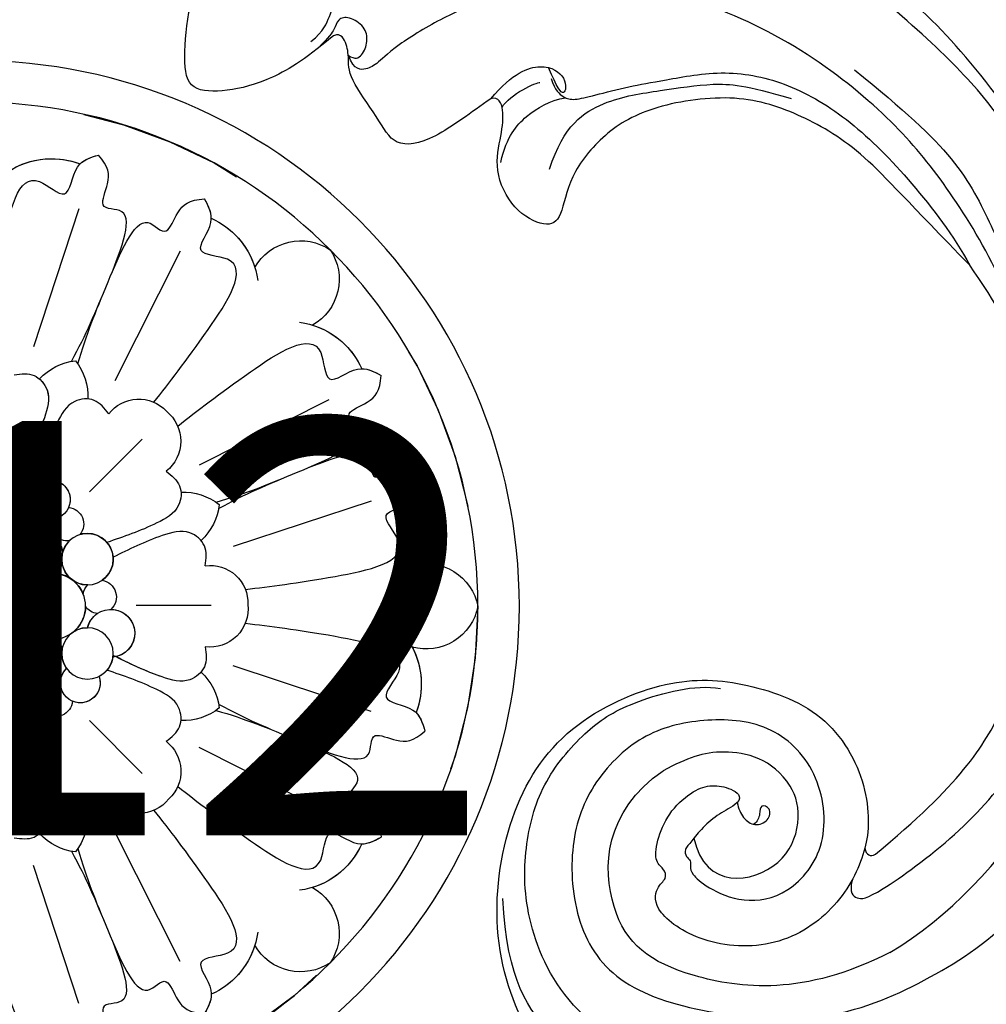
# Model space of a CAD drawing. Units: millimetres. Extents: x 817 to 2077, y 654 to 1545.
# Drawn here: x 1949 to 1963, y 1187 to 1201 of the extents above; entities that cross this region are included whole.
import ezdxf
from ezdxf.xclip import XClip

# ---------------------------------------------------------------- set-up
doc = ezdxf.new("R2010")
doc.units = ezdxf.units.MM
doc.header["$XCLIPFRAME"] = 2
doc.linetypes.add('ACAD_ISO03W100', pattern=[30, 12, -18])
for name, color, linetype in [('H-05.木作(粗線)', 3, 'Continuous'), ('H-06.木作(細線)', 8, 'Continuous'), ('H-08.木作(細線)', 8, 'Continuous'), ('文字', 2, 'Continuous')]:
    doc.layers.add(name, color=color, linetype=linetype)
doc.styles.add('1', font='SimSun.ttf')

# ---------------------------------------------------------------- blocks, each defined once
blk = doc.blocks.new('SE-21011-d')
at = {"layer": 'H-08.木作(細線)'}
for p, q in [((-7.61, 28.765), (-4.321, 18.776)), ((-14.959, 25.721), (-10.221, 16.332)), ((-25.721, 14.959), (-16.332, 10.221)), ((-12.205, 12.108), (-8.374, 8.277)), ((-28.765, 7.61), (-18.776, 4.321)), ((-17.192, 0.068), (-11.774, 0.068)), ((-28.765, -7.61), (-18.776, -4.321)), ((-12.205, -12.108), (-8.374, -8.277)), ((-25.721, -14.959), (-16.332, -10.221)), ((-14.959, -25.721), (-10.221, -16.332)), ((-7.61, -28.765), (-4.321, -18.776))]:
    blk.add_line(p, q, dxfattribs=at)
for centre, radius in [((0, 0), 39.5), ((0, 0), 36.5), ((-3.412, 8.238), 1.862), ((-8.238, 3.412), 1.862), ((-5.715, 0), 2.382), ((-8.238, -3.412), 1.862), ((-3.412, -8.238), 1.862)]:
    blk.add_circle(centre, radius, dxfattribs=at)
for centre, radius, start, end in [((-5.641, 26.653), 5.752, 52.5728, 110.96002), ((-5.641, 26.653), 5.752, 52.5728, 110.96002), ((-5.641, 26.653), 5.752, 62.18767, 110.96002), ((-14.858, 22.835), 5.752, 114.03998, 172.4272), ((-14.858, 22.835), 5.752, 114.03998, 172.4272), ((-14.858, 22.835), 5.752, 114.03998, 162.81233), ((-23.674, 22.635), 3.826, 29.77264, 123.93167), ((-23.674, 22.635), 3.826, 29.77264, 123.93167), ((-23.674, 22.635), 3.826, 29.77264, 123.93167), ((-22.635, 23.674), 3.826, 146.06833, 240.22736), ((-22.635, 23.674), 3.826, 146.06833, 240.22736), ((-22.635, 23.674), 3.826, 146.06833, 240.22736), ((-22.835, 14.858), 5.752, 97.5728, 155.96002), ((-22.835, 14.858), 5.752, 97.5728, 155.96002), ((-22.835, 14.858), 5.752, 107.18767, 155.96002), ((-4.08, 15.163), 4.194, 141.49813, 182.1351), ((-4.08, 15.163), 4.194, 141.49813, 182.1351), ((-7.837, 13.607), 4.194, 42.8649, 83.50187), ((-7.837, 13.607), 4.194, 42.8649, 83.50187), ((-11.944, 12.272), 2.73, 37.374, 137.20676), ((-11.944, 12.272), 2.73, 37.374, 137.20676), ((-12.214, 11.958), 2.776, 128.63283, 231.84721), ((-12.214, 11.958), 2.776, 128.63283, 231.84721), ((-1.951, 9.929), 1.731, 283.35604, 174.94334), ((-1.951, 9.929), 1.731, 0.25632, 174.94334), ((-3.412, 8.238), 1.862, 98.09792, 153.36688), ((-5.551, 7.717), 1.437, 70.70084, 316.70436), ((-5.551, 7.717), 1.437, 70.70084, 202.79956), ((-15.163, 4.08), 4.194, 87.8649, 128.50187), ((-15.163, 4.08), 4.194, 87.8649, 128.50187), ((-26.653, 5.641), 5.752, 159.03998, 217.4272), ((-26.653, 5.641), 5.752, 159.03998, 217.4272), ((-26.653, 5.641), 5.752, 159.03998, 207.81233), ((-13.607, 7.837), 4.194, 186.49813, 227.1351), ((-13.607, 7.837), 4.194, 186.49813, 227.1351), ((-6.754, 5.956), 1.21, 95.80337, 219.21887), ((-6.754, 5.956), 1.21, 95.80337, 219.21887), ((-5.551, 7.717), 1.437, 268.53383, 316.70436), ((-3.412, 8.238), 1.862, 234.03831, 286.48793), ((-6.754, 5.956), 1.21, 260.24873, 15.53002), ((-6.754, 5.956), 1.21, 260.24873, 15.53002), ((-8.238, 3.412), 1.862, 72.89609, 235.2231), ((-4.486, 3.608), 1.986, 283.50783, 170.91064), ((-4.486, 3.608), 1.986, 283.50783, 170.91064), ((-8.238, 3.412), 1.862, 15.88849, 46.57152), ((-32.745, -0.734), 3.826, 74.77264, 168.93167), ((-32.745, -0.734), 3.826, 74.77264, 168.93167), ((-32.745, -0.734), 3.826, 74.77264, 168.93167), ((-17.124, 0.232), 2.73, 82.374, 182.20676), ((-17.124, 0.232), 2.73, 82.374, 182.20676), ((-8.238, 3.412), 1.862, 269.368, 350.08902), ((-4.486, 3.608), 1.986, 195.06687, 218.8935), ((-4.486, 3.608), 1.986, 195.06687, 218.8935), ((-5.715, 0), 2.382, 97.66027, 157.41315), ((-9.111, 0.678), 1.22, 98.91523, 227.41186), ((-9.111, 0.678), 1.22, 98.91523, 227.41186), ((-9.111, 0.678), 1.22, 11.19516, 45.67587), ((-9.111, 0.678), 1.22, 11.19516, 45.67587), ((-5.715, 0), 2.382, 303.55725, 44.74107), ((-17.092, -0.181), 2.776, 173.63283, 276.84721), ((-17.092, -0.181), 2.776, 173.63283, 276.84721), ((-32.745, 0.734), 3.826, 191.06833, 285.22736), ((-32.745, 0.734), 3.826, 191.06833, 285.22736), ((-32.745, 0.734), 3.826, 191.06833, 285.22736), ((-9.929, -1.951), 1.731, 13.35604, 264.94334), ((-9.929, -1.951), 1.731, 90.25632, 264.94334), ((-9.111, 0.678), 1.22, 278.0309, 326.21799), ((-9.111, 0.678), 1.22, 278.0309, 326.21799), ((-9.929, -1.951), 1.731, 13.35604, 55.18644), ((-5.715, 0), 2.382, 180, 227.70388), ((-8.238, -3.412), 1.862, 60.14834, 90.20146), ((-5.83, -1.509), 1.509, 189.64694, 191.01745), ((-5.83, -1.509), 1.509, 189.64694, 191.01745), ((-5.83, -1.509), 1.509, 245.61883, 341.61419), ((-5.83, -1.509), 1.509, 245.61883, 341.61419), ((-26.653, -5.641), 5.752, 142.5728, 200.96002), ((-26.653, -5.641), 5.752, 142.5728, 200.96002), ((-3.608, -4.486), 1.986, 13.50783, 260.91064), ((-3.608, -4.486), 1.986, 13.50783, 260.91064), ((-26.653, -5.641), 5.752, 152.18767, 200.96002), ((-8.238, -3.412), 1.862, 184.30437, 243.36688), ((-8.238, -3.412), 1.862, 324.03831, 16.48793), ((-13.607, -7.837), 4.194, 132.8649, 173.50187), ((-13.607, -7.837), 4.194, 132.8649, 173.50187), ((-7.717, -5.551), 1.437, 160.70084, 46.70436), ((-7.717, -5.551), 1.437, 358.53383, 46.70436), ((-7.717, -5.551), 1.437, 160.70084, 292.79956), ((-5.956, -6.754), 1.21, 350.24873, 105.53002), ((-5.956, -6.754), 1.21, 350.24873, 105.53002), ((-5.956, -6.754), 1.21, 185.80337, 309.21887), ((-5.956, -6.754), 1.21, 185.80337, 309.21887), ((-3.412, -8.238), 1.862, 105.88849, 136.57152), ((-15.163, -4.08), 4.194, 231.49813, 272.1351), ((-15.163, -4.08), 4.194, 231.49813, 272.1351), ((-3.412, -8.238), 1.862, 162.89609, 325.2231), ((-12.272, -11.944), 2.73, 127.374, 227.20676), ((-12.272, -11.944), 2.73, 127.374, 227.20676), ((-11.958, -12.214), 2.776, 218.63283, 321.84721), ((-11.958, -12.214), 2.776, 218.63283, 321.84721), ((-4.08, -15.163), 4.194, 177.8649, 218.50187), ((-4.08, -15.163), 4.194, 177.8649, 218.50187), ((-7.837, -13.607), 4.194, 276.49813, 317.1351), ((-7.837, -13.607), 4.194, 276.49813, 317.1351), ((-22.835, -14.858), 5.752, 204.03998, 262.4272), ((-22.835, -14.858), 5.752, 204.03998, 262.4272), ((-22.835, -14.858), 5.752, 204.03998, 252.81233), ((-22.635, -23.674), 3.826, 119.77264, 213.93167), ((-22.635, -23.674), 3.826, 119.77264, 213.93167), ((-22.635, -23.674), 3.826, 119.77264, 213.93167), ((-14.858, -22.835), 5.752, 187.5728, 245.96002), ((-14.858, -22.835), 5.752, 187.5728, 245.96002), ((-23.674, -22.635), 3.826, 236.06833, 330.22736), ((-23.674, -22.635), 3.826, 236.06833, 330.22736), ((-23.674, -22.635), 3.826, 236.06833, 330.22736), ((-14.858, -22.835), 5.752, 197.18767, 245.96002)]:
    blk.add_arc(centre, radius, start, end, dxfattribs=at)
for points, knots in [([(-7.078, 17.732), (-8.174, 19.734), (-9.282, 22.41), (-12.089, 29.186), (-8.87, 28.54), (-9.917, 30.818), (-9.791, 31.827), (-9.035, 32.669)], [0.480189, 0.480189, 0.480189, 0.480189, 6.669132, 11.876441, 14.326586, 16.198276, 18.462255, 18.462255, 18.462255, 18.462255]), ([(-7.078, 17.732), (-8.174, 19.734), (-9.282, 22.41), (-12.089, 29.186), (-8.87, 28.54), (-9.917, 30.818), (-9.791, 31.827), (-9.035, 32.669)], [0.480189, 0.480189, 0.480189, 0.480189, 6.669132, 11.876441, 14.326586, 16.198276, 18.462255, 18.462255, 18.462255, 18.462255]), ([(-9.732, 23.496), (-9.732, 23.496), (-10.537, 25.439), (-12.089, 29.186), (-8.87, 28.54), (-9.917, 30.818), (-9.791, 31.827), (-9.035, 32.669)], [6.669116, 6.669116, 6.669116, 6.669116, 6.669132, 11.876441, 14.326586, 16.198276, 18.462255, 18.462255, 18.462255, 18.462255]), ([(-1.225, 19.665), (-1.44, 21.482), (-1.843, 24.815), (-3.387, 32.517), (-6.966, 28.915), (-7.137, 32.103), (-8.446, 32.493), (-9.035, 32.669)], [0.197624, 0.197624, 0.197624, 0.197624, 6.669132, 11.876441, 13.858737, 15.983185, 17.720544, 17.720544, 17.720544, 17.720544]), ([(-1.225, 19.665), (-1.44, 21.482), (-1.843, 24.815), (-3.387, 32.517), (-6.966, 28.915), (-7.137, 32.103), (-8.446, 32.493), (-9.035, 32.669)], [0.197624, 0.197624, 0.197624, 0.197624, 6.669132, 11.876441, 13.858737, 15.983185, 17.720544, 17.720544, 17.720544, 17.720544]), ([(-13.04, 14.772), (-14.172, 16.209), (-16.244, 18.851), (-20.598, 25.389), (-15.52, 25.372), (-17.653, 27.747), (-17.004, 28.948), (-16.712, 29.489)], [0.199393, 0.199393, 0.199393, 0.199393, 6.669132, 11.876441, 13.858737, 15.983185, 17.720544, 17.720544, 17.720544, 17.720544]), ([(-13.04, 14.772), (-14.172, 16.209), (-16.244, 18.851), (-20.598, 25.389), (-15.52, 25.372), (-17.653, 27.747), (-17.004, 28.948), (-16.712, 29.489)], [0.199393, 0.199393, 0.199393, 0.199393, 6.669132, 11.876441, 13.858737, 15.983185, 17.720544, 17.720544, 17.720544, 17.720544]), ([(-7.533, 17.543), (-8.174, 19.734), (-9.282, 22.41), (-12.089, 29.186), (-13.909, 26.453), (-14.779, 28.804), (-15.582, 29.429), (-16.712, 29.489)], [0.480189, 0.480189, 0.480189, 0.480189, 6.669132, 11.876441, 14.326586, 16.198276, 18.462255, 18.462255, 18.462255, 18.462255]), ([(-7.533, 17.543), (-8.174, 19.734), (-9.282, 22.41), (-12.089, 29.186), (-13.909, 26.453), (-14.779, 28.804), (-15.582, 29.429), (-16.712, 29.489)], [0.480189, 0.480189, 0.480189, 0.480189, 6.669132, 11.876441, 14.326586, 16.198276, 18.462255, 18.462255, 18.462255, 18.462255]), ([(-9.732, 23.496), (-9.732, 23.496), (-10.537, 25.439), (-12.089, 29.186), (-13.909, 26.453), (-14.779, 28.804), (-15.582, 29.429), (-16.712, 29.489)], [6.669116, 6.669116, 6.669116, 6.669116, 6.669132, 11.876441, 14.326586, 16.198276, 18.462255, 18.462255, 18.462255, 18.462255]), ([(-14.771, 13.039), (-16.208, 14.172), (-18.85, 16.243), (-25.389, 20.598), (-25.372, 15.52), (-27.747, 17.653), (-28.948, 17.004), (-29.489, 16.712)], [0.197624, 0.197624, 0.197624, 0.197624, 6.669132, 11.876441, 13.858737, 15.983185, 17.720544, 17.720544, 17.720544, 17.720544]), ([(-14.771, 13.039), (-16.208, 14.172), (-18.85, 16.243), (-25.389, 20.598), (-25.372, 15.52), (-27.747, 17.653), (-28.948, 17.004), (-29.489, 16.712)], [0.197624, 0.197624, 0.197624, 0.197624, 6.669132, 11.876441, 13.858737, 15.983185, 17.720544, 17.720544, 17.720544, 17.720544]), ([(-17.543, 7.533), (-19.734, 8.174), (-22.41, 9.282), (-29.186, 12.089), (-26.453, 13.909), (-28.804, 14.779), (-29.429, 15.582), (-29.489, 16.712)], [0.480189, 0.480189, 0.480189, 0.480189, 6.669132, 11.876441, 14.326586, 16.198276, 18.462255, 18.462255, 18.462255, 18.462255]), ([(-17.543, 7.533), (-19.734, 8.174), (-22.41, 9.282), (-29.186, 12.089), (-26.453, 13.909), (-28.804, 14.779), (-29.429, 15.582), (-29.489, 16.712)], [0.480189, 0.480189, 0.480189, 0.480189, 6.669132, 11.876441, 14.326586, 16.198276, 18.462255, 18.462255, 18.462255, 18.462255]), ([(-23.496, 9.732), (-25.439, 10.537), (-29.186, 12.089), (-26.453, 13.909), (-28.804, 14.779), (-29.429, 15.582), (-29.489, 16.712)], [6.669134, 6.669134, 6.669134, 6.669134, 11.876441, 14.326586, 16.198276, 18.462255, 18.462255, 18.462255, 18.462255]), ([(-2.937, 16.761), (-3.44, 16.825), (-4.432, 16.95), (-5.676, 15.505), (-4.99, 13.036), (-4.176, 11.357), (-3.645, 10.282)], [0, 0, 0, 0, 1.440556, 2.844423, 4.866292, 8.533952, 8.533952, 8.533952, 8.533952]), ([(-17.732, 7.078), (-19.734, 8.174), (-22.41, 9.282), (-29.186, 12.089), (-28.54, 8.87), (-30.818, 9.917), (-31.827, 9.791), (-32.669, 9.035)], [0.480189, 0.480189, 0.480189, 0.480189, 6.669132, 11.876441, 14.326586, 16.198276, 18.462255, 18.462255, 18.462255, 18.462255]), ([(-17.732, 7.078), (-19.734, 8.174), (-22.41, 9.282), (-29.186, 12.089), (-28.54, 8.87), (-30.818, 9.917), (-31.827, 9.791), (-32.669, 9.035)], [0.480189, 0.480189, 0.480189, 0.480189, 6.669132, 11.876441, 14.326586, 16.198276, 18.462255, 18.462255, 18.462255, 18.462255]), ([(-23.496, 9.732), (-23.496, 9.732), (-25.439, 10.537), (-29.186, 12.089), (-28.54, 8.87), (-30.818, 9.917), (-31.827, 9.791), (-32.669, 9.035)], [6.669131, 6.669131, 6.669131, 6.669131, 6.669132, 11.876441, 14.326586, 16.198276, 18.462255, 18.462255, 18.462255, 18.462255]), ([(-19.666, 1.225), (-21.483, 1.44), (-24.816, 1.844), (-32.517, 3.387), (-28.915, 6.966), (-32.103, 7.137), (-32.493, 8.446), (-32.669, 9.035)], [0.199393, 0.199393, 0.199393, 0.199393, 6.669132, 11.876441, 13.858737, 15.983185, 17.720544, 17.720544, 17.720544, 17.720544]), ([(-19.666, 1.225), (-21.483, 1.44), (-24.816, 1.844), (-32.517, 3.387), (-28.915, 6.966), (-32.103, 7.137), (-32.493, 8.446), (-32.669, 9.035)], [0.199393, 0.199393, 0.199393, 0.199393, 6.669132, 11.876441, 13.858737, 15.983185, 17.720544, 17.720544, 17.720544, 17.720544]), ([(-19.665, -1.225), (-21.482, -1.44), (-24.815, -1.843), (-32.517, -3.387), (-28.915, -6.966), (-32.103, -7.137), (-32.493, -8.446), (-32.669, -9.035)], [0.197624, 0.197624, 0.197624, 0.197624, 6.669132, 11.876441, 13.858737, 15.983185, 17.720544, 17.720544, 17.720544, 17.720544]), ([(-19.665, -1.225), (-21.482, -1.44), (-24.815, -1.843), (-32.517, -3.387), (-28.915, -6.966), (-32.103, -7.137), (-32.493, -8.446), (-32.669, -9.035)], [0.197624, 0.197624, 0.197624, 0.197624, 6.669132, 11.876441, 13.858737, 15.983185, 17.720544, 17.720544, 17.720544, 17.720544]), ([(-16.761, -2.937), (-16.825, -3.44), (-16.95, -4.432), (-15.505, -5.676), (-13.036, -4.99), (-11.357, -4.176), (-10.282, -3.645)], [0, 0, 0, 0, 1.440556, 2.844423, 4.866292, 8.533952, 8.533952, 8.533952, 8.533952]), ([(-17.732, -7.078), (-19.734, -8.174), (-22.41, -9.282), (-29.186, -12.089), (-28.54, -8.87), (-30.818, -9.917), (-31.827, -9.791), (-32.669, -9.035)], [0.480189, 0.480189, 0.480189, 0.480189, 6.669132, 11.876441, 14.326586, 16.198276, 18.462255, 18.462255, 18.462255, 18.462255]), ([(-17.732, -7.078), (-19.734, -8.174), (-22.41, -9.282), (-29.186, -12.089), (-28.54, -8.87), (-30.818, -9.917), (-31.827, -9.791), (-32.669, -9.035)], [0.480189, 0.480189, 0.480189, 0.480189, 6.669132, 11.876441, 14.326586, 16.198276, 18.462255, 18.462255, 18.462255, 18.462255]), ([(-17.543, -7.533), (-19.734, -8.174), (-22.41, -9.282), (-29.186, -12.089), (-26.453, -13.909), (-28.804, -14.779), (-29.429, -15.582), (-29.489, -16.712)], [0.480189, 0.480189, 0.480189, 0.480189, 6.669132, 11.876441, 14.326586, 16.198276, 18.462255, 18.462255, 18.462255, 18.462255]), ([(-17.543, -7.533), (-19.734, -8.174), (-22.41, -9.282), (-29.186, -12.089), (-26.453, -13.909), (-28.804, -14.779), (-29.429, -15.582), (-29.489, -16.712)], [0.480189, 0.480189, 0.480189, 0.480189, 6.669132, 11.876441, 14.326586, 16.198276, 18.462255, 18.462255, 18.462255, 18.462255]), ([(-23.496, -9.732), (-23.496, -9.732), (-25.439, -10.537), (-29.186, -12.089), (-28.54, -8.87), (-30.818, -9.917), (-31.827, -9.791), (-32.669, -9.035)], [6.669118, 6.669118, 6.669118, 6.669118, 6.669132, 11.876441, 14.326586, 16.198276, 18.462255, 18.462255, 18.462255, 18.462255]), ([(-23.496, -9.732), (-23.496, -9.732), (-25.439, -10.537), (-29.186, -12.089), (-26.453, -13.909), (-28.804, -14.779), (-29.429, -15.582), (-29.489, -16.712)], [6.669118, 6.669118, 6.669118, 6.669118, 6.669132, 11.876441, 14.326586, 16.198276, 18.462255, 18.462255, 18.462255, 18.462255]), ([(-14.772, -13.04), (-16.209, -14.172), (-18.851, -16.244), (-25.389, -20.598), (-25.372, -15.52), (-27.747, -17.653), (-28.948, -17.004), (-29.489, -16.712)], [0.199393, 0.199393, 0.199393, 0.199393, 6.669132, 11.876441, 13.858737, 15.983185, 17.720544, 17.720544, 17.720544, 17.720544]), ([(-14.772, -13.04), (-16.209, -14.172), (-18.851, -16.244), (-25.389, -20.598), (-25.372, -15.52), (-27.747, -17.653), (-28.948, -17.004), (-29.489, -16.712)], [0.199393, 0.199393, 0.199393, 0.199393, 6.669132, 11.876441, 13.858737, 15.983185, 17.720544, 17.720544, 17.720544, 17.720544]), ([(-13.039, -14.771), (-14.172, -16.208), (-16.243, -18.85), (-20.598, -25.389), (-15.52, -25.372), (-17.653, -27.747), (-17.004, -28.948), (-16.712, -29.489)], [0.197624, 0.197624, 0.197624, 0.197624, 6.669132, 11.876441, 13.858737, 15.983185, 17.720544, 17.720544, 17.720544, 17.720544]), ([(-13.039, -14.771), (-14.172, -16.208), (-16.243, -18.85), (-20.598, -25.389), (-15.52, -25.372), (-17.653, -27.747), (-17.004, -28.948), (-16.712, -29.489)], [0.197624, 0.197624, 0.197624, 0.197624, 6.669132, 11.876441, 13.858737, 15.983185, 17.720544, 17.720544, 17.720544, 17.720544]), ([(-7.533, -17.543), (-8.174, -19.734), (-9.282, -22.41), (-12.089, -29.186), (-13.909, -26.453), (-14.779, -28.804), (-15.582, -29.429), (-16.712, -29.489)], [0.480189, 0.480189, 0.480189, 0.480189, 6.669132, 11.876441, 14.326586, 16.198276, 18.462255, 18.462255, 18.462255, 18.462255]), ([(-7.533, -17.543), (-8.174, -19.734), (-9.282, -22.41), (-12.089, -29.186), (-13.909, -26.453), (-14.779, -28.804), (-15.582, -29.429), (-16.712, -29.489)], [0.480189, 0.480189, 0.480189, 0.480189, 6.669132, 11.876441, 14.326586, 16.198276, 18.462255, 18.462255, 18.462255, 18.462255]), ([(-7.078, -17.732), (-8.174, -19.734), (-9.282, -22.41), (-12.089, -29.186), (-8.87, -28.54), (-9.917, -30.818), (-9.791, -31.827), (-9.035, -32.669)], [0.480189, 0.480189, 0.480189, 0.480189, 6.669132, 11.876441, 14.326586, 16.198276, 18.462255, 18.462255, 18.462255, 18.462255]), ([(-7.078, -17.732), (-8.174, -19.734), (-9.282, -22.41), (-12.089, -29.186), (-8.87, -28.54), (-9.917, -30.818), (-9.791, -31.827), (-9.035, -32.669)], [0.480189, 0.480189, 0.480189, 0.480189, 6.669132, 11.876441, 14.326586, 16.198276, 18.462255, 18.462255, 18.462255, 18.462255]), ([(-1.225, -19.666), (-1.44, -21.483), (-1.844, -24.816), (-3.387, -32.517), (-6.966, -28.915), (-7.137, -32.103), (-8.446, -32.493), (-9.035, -32.669)], [0.199393, 0.199393, 0.199393, 0.199393, 6.669132, 11.876441, 13.858737, 15.983185, 17.720544, 17.720544, 17.720544, 17.720544]), ([(-1.225, -19.666), (-1.44, -21.483), (-1.844, -24.816), (-3.387, -32.517), (-6.966, -28.915), (-7.137, -32.103), (-8.446, -32.493), (-9.035, -32.669)], [0.199393, 0.199393, 0.199393, 0.199393, 6.669132, 11.876441, 13.858737, 15.983185, 17.720544, 17.720544, 17.720544, 17.720544]), ([(-9.732, -23.496), (-9.732, -23.496), (-10.537, -25.439), (-12.089, -29.186), (-13.909, -26.453), (-14.779, -28.804), (-15.582, -29.429), (-16.712, -29.489)], [6.669125, 6.669125, 6.669125, 6.669125, 6.669132, 11.876441, 14.326586, 16.198276, 18.462255, 18.462255, 18.462255, 18.462255]), ([(-9.732, -23.496), (-9.732, -23.496), (-10.537, -25.439), (-12.089, -29.186), (-8.87, -28.54), (-9.917, -30.818), (-9.791, -31.827), (-9.035, -32.669)], [6.669125, 6.669125, 6.669125, 6.669125, 6.669132, 11.876441, 14.326586, 16.198276, 18.462255, 18.462255, 18.462255, 18.462255])]:
    blk.add_open_spline(points, degree=3, knots=knots, dxfattribs=at)
for points in [[(-7.699, 32.024), (-8.049, 32.375), (-8.542, 32.522), (-9.035, 32.669)], [(-17.201, 28.088), (-17.201, 28.584), (-16.956, 29.037), (-16.712, 29.489)], [(-28.088, 17.201), (-28.584, 17.201), (-29.037, 16.956), (-29.489, 16.712)], [(-32.024, 7.699), (-32.375, 8.049), (-32.522, 8.542), (-32.669, 9.035)], [(-32.024, -7.699), (-32.375, -8.049), (-32.522, -8.542), (-32.669, -9.035)], [(-28.088, -17.201), (-28.584, -17.201), (-29.037, -16.956), (-29.489, -16.712)], [(-17.201, -28.088), (-17.201, -28.584), (-16.956, -29.037), (-16.712, -29.489)]]:
    blk.add_open_spline(points, degree=3, dxfattribs=at)
for points in [[(-2.937, 16.761), (-4.377, 16.703), (-5.315, 15.659), (-5.116, 13.647), (-3.552, 10.095)], [(-9.775, 13.929), (-8.716, 14.905), (-7.314, 14.831), (-6.032, 13.267), (-4.626, 9.65)], [(-9.775, 13.929), (-8.716, 14.905), (-7.314, 14.831), (-6.032, 13.267), (-4.626, 9.65)], [(-13.929, 9.775), (-14.905, 8.716), (-14.831, 7.314), (-13.267, 6.032), (-9.65, 4.626)], [(-13.929, 9.775), (-14.905, 8.716), (-14.831, 7.314), (-13.267, 6.032), (-9.65, 4.626)], [(-16.761, 2.937), (-16.703, 4.377), (-15.659, 5.315), (-13.647, 5.116), (-10.095, 3.552)], [(-16.761, 2.937), (-16.703, 4.377), (-15.659, 5.315), (-13.647, 5.116), (-10.095, 3.552)], [(-16.761, -2.937), (-16.703, -4.377), (-15.659, -5.315), (-13.647, -5.116), (-10.095, -3.552)], [(-13.929, -9.775), (-14.905, -8.716), (-14.831, -7.314), (-13.267, -6.032), (-9.65, -4.626)], [(-13.929, -9.775), (-14.905, -8.716), (-14.831, -7.314), (-13.267, -6.032), (-9.65, -4.626)], [(-9.775, -13.929), (-8.716, -14.905), (-7.314, -14.831), (-6.032, -13.267), (-4.626, -9.65)], [(-9.775, -13.929), (-8.716, -14.905), (-7.314, -14.831), (-6.032, -13.267), (-4.626, -9.65)], [(-2.937, -16.761), (-4.377, -16.703), (-5.315, -15.659), (-5.116, -13.647), (-3.552, -10.095)], [(-2.937, -16.761), (-4.377, -16.703), (-5.315, -15.659), (-5.116, -13.647), (-3.552, -10.095)]]:
    blk.add_spline(points, degree=3, dxfattribs=at)
blk = doc.blocks.new('SE-21091L')
at = {"layer": 'H-08.木作(細線)'}
for points in [[(-51.6, 45.868), (-44.922, 48.227), (-37.162, 48.928), (-27.014, 48.846), (-16.548, 47.077), (-6.075, 42.001), (4.001, 34.032), (9.775, 25.603), (14.078, 15.657), (16.147, 5.053), (17.715, -7.746), (21.934, -20.767), (26.455, -28.162), (32.47, -34.549), (34.695, -36.168)], [(-51.6, 45.868), (-54.205, 45.17), (-58.286, 42.565), (-64.178, 37.945), (-68.198, 32.51), (-69.774, 29.729), (-71.123, 26.545)], [(2.556, 44.234), (7.089, 41.617), (14.143, 36.376), (18.91, 31.608), (24.432, 25.168), (27.82, 17.992), (36.505, 11.086), (42.73, 9.384)], [(-1.427, 43.719), (5.383, 38.963), (15.791, 29.609), (20.246, 20.231), (25.038, 10.951), (29.128, 2.012), (32.544, -3.603), (32.13, -6.811)], [(7.149, 42.631), (11.496, 40.636), (16.66, 36.522), (23.675, 30.48), (27.9, 27.209), (31.118, 24.618), (34.977, 24.049), (36.738, 24.296), (37.212, 23.848), (37.214, 23.015), (37.861, 22.2), (38.369, 22.068), (38.626, 22.153)], [(-52.241, 13.011), (-52.659, 12.593), (-53.115, 11.804), (-54.284, 10.634), (-55.401, 9.967), (-55.993, 9.506), (-56.537, 9.701), (-56.708, 10.096), (-57.198, 10.06), (-57.651, 10.168), (-58.564, 11.325), (-59.491, 14.107), (-58.652, 17.35), (-54.793, 20.003), (-49.233, 18.772), (-46.154, 14.817), (-46.347, 9.917), (-47.831, 5.583), (-51.894, 2.206), (-56.632, 1.107), (-62.621, 2.275), (-66.57, 5.909), (-67.833, 13.211), (-67.424, 21.719), (-63.254, 28.753), (-58.569, 34.419), (-46.139, 41.521), (-26.466, 41.687), (-13.692, 37.411), (-5.888, 32.465), (2.439, 25.16), (7.441, 19.422), (11.467, 11.895), (13.251, 7.685), (15.33, 0.401), (15.606, -11.018), (17.417, -18.374), (19.464, -25.063), (22.441, -30.018)], [(-61.959, 25.042), (-56.175, 33.075), (-44.23, 38.427), (-37.015, 38.69)], [(-57.021, 21.822), (-57.949, 21.712), (-58.388, 22.285), (-58.228, 23.328), (-53.076, 29.205), (-47.428, 33.155), (-42.407, 35.472), (-35.7, 37.783), (-24.645, 37.878), (-18.267, 36.58), (-13.51, 34.85), (-7.1, 31.933), (-2.823, 28.603), (0.69, 25.65), (4.867, 20.524), (9.828, 13.087), (12.929, 5.027), (14.323, -3.02), (15.551, -15.983), (15.225, -22.611), (14.319, -30.203), (12.772, -34.94), (10.509, -37.131), (8.198, -38.222), (6.466, -38.452), (5.926, -37.057)], [(1.394, 16.29), (-1.199, 20.183), (-4.393, 24.497), (-8.913, 27.267), (-13.281, 29.788), (-18.436, 31.679), (-23.255, 33.136), (-27.977, 33.811), (-32.833, 33.986), (-38.527, 32.801)], [(-54.98, 23.324), (-49.406, 28.898), (-43.443, 31.921), (-35.56, 33.473), (-27.632, 33.473), (-20.984, 31.716), (-19.481, 31.074)], [(-19.481, 31.074), (-17.266, 30.345), (-14.161, 27.889), (-11.883, 25.976)], [(-19.481, 31.074), (-16.113, 30.172), (-11.271, 27.678), (-5.576, 23.142), (-1.67, 19.083), (2.937, 12.056), (5.768, 3.492), (5.963, -3.454), (3.857, -10.68), (2.539, -13.356), (-0.037, -16.88), (-1.587, -18.162), (-2.016, -18.801), (-2.205, -19.731), (-1.126, -20.287)], [(-11.883, 25.976), (-7.841, 21.144), (-4.374, 17.509), (-2.193, 12.815), (-1.079, 8.094), (-2.566, 1.917), (-4.905, -1.378), (-8.373, -3.593), (-11.422, -3.735), (-12.212, -4.772), (-11.187, -7.364), (-8.347, -9.039), (-5.764, -8.665), (-3.898, -8.665), (-3.046, -9.157), (-3.263, -9.7)], [(-1.379, -5.503), (-2.208, -5.153), (-2.699, -4.449), (-2.798, -3.731), (-2.323, -2.377), (-1.376, 0.216), (-0.771, 2.424), (0.551, 6.985), (0.051, 11.61), (-2.146, 16.331), (-6.173, 21.185), (-9.859, 24.591), (-11.883, 25.976)], [(-61.959, 25.042), (-65.74, 19.209), (-65.509, 9.699), (-62.096, 4.089), (-53.821, 3.436), (-50.465, 7.443)], [(-54.618, 22.517), (-55.102, 22.65), (-55.26, 23.005), (-54.98, 23.324)], [(-75.061, 12.895), (-75.061, 10.494), (-74.656, 5.027), (-71.88, 0.089), (-64.312, -3.827), (-55.125, -3.748), (-47.974, -0.377), (-43.735, 6.91), (-43.361, 12.373), (-44.936, 18.903), (-50.132, 22.535), (-53.515, 22.726), (-54.618, 22.517)], [(-54.618, 22.517), (-55.931, 22.308), (-58.807, 21.32), (-62.475, 17.251), (-62.813, 11.585), (-60.655, 7.646), (-58.819, 7.759), (-58.241, 8.516), (-57.473, 8.198), (-57.09, 7.421), (-55.333, 7.5), (-53.222, 8.205), (-51.591, 9.836), (-51.102, 11.019), (-51.204, 12.484), (-51.745, 13.356), (-52.241, 13.011)], [(-71.154, 18.118), (-70.75, 16.076), (-70.581, 13.233), (-71.465, 8.626), (-72.724, 6.299), (-70.955, 1.348), (-66.658, -2.345), (-60.797, -3.213)], [(-55.109, 10.134), (-58.752, 11.275), (-57.201, 18.186), (-51.896, 17.727), (-50.685, 16.692)], [(-50.685, 16.692), (-48.812, 15.277), (-48.282, 11.241), (-49.373, 9.097), (-50.465, 7.443)], [(-52.241, 13.011), (-52.656, 13.122), (-53.347, 13.521), (-53.858, 14.406), (-53.341, 15.46), (-52.348, 15.491), (-52.18, 14.633), (-52.887, 14.764), (-53.46, 14.597), (-53.684, 14.361)], [(-70.886, 12.038), (-71.168, 7.406), (-68.361, 1.828), (-61.834, -1.63), (-56.6, -2.067), (-51.967, -1.233), (-47.824, 1.76), (-45.731, 4.505), (-43.981, 9.126), (-44.137, 10.992)], [(-7.919, -4.974), (-4.667, -4.295), (-2.418, -1.521), (-1.5, 2.469), (-0.486, 6.254), (-0.486, 8.561), (-1.127, 11.939)], [(-0.407, -23.069), (0.448, -22.213), (1.531, -21.923), (3.176, -21.482), (4.857, -19.801), (7.327, -16.946), (9.352, -12.733), (10.954, -4.927), (9.507, 4.176), (7.863, 7.578)], [(-7.774, -8.541), (-5.823, -8.282), (-4.201, -7.138), (-2.951, -5.447), (-2.663, -4.334)], [(-3.263, -9.7), (-1.239, -8.304), (-0.169, -6.168), (-1.178, -4.29), (-2.762, -4.383), (-1.982, -5.021), (-0.61, -5.771)], [(-3.8, -8.841), (-2.824, -8.388), (-1.701, -6.496), (-1.749, -6.284)], [(-3.263, -9.7), (-4.37, -11.024), (-6.815, -13.624), (-7.498, -16.401), (-5.452, -17.629), (-2.719, -20.181), (-1.199, -20.216), (-0.075, -20.55), (0.577, -21.23), (-0.284, -21.942)], [(-1.126, -20.287), (-1.426, -19.768), (-1.11, -19.249), (0.014, -18.941), (1.069, -19.257), (1.694, -20.524), (1.433, -21.328), (0.608, -21.441), (0.093, -21.777), (-0.833, -22.505)], [(-0.284, -21.942), (-2.009, -23.667), (-3.763, -26.123), (-4.717, -29.204), (-4.797, -31.714), (-2.29, -32.143), (1.997, -32.172), (4.803, -30.752), (6.145, -30.092), (6.779, -30.659), (6.52, -32.556), (6.29, -35.598), (5.549, -38.193), (6.993, -39.658), (11.555, -39.308), (13.662, -37.658), (14.982, -35.002), (15.593, -31.213), (15.984, -30.009), (16.631, -29.887), (17.163, -30.329), (17.407, -31.332), (18.415, -31.985), (20.374, -31.742), (21.377, -31.108), (22.441, -30.018)]]:
    blk.add_open_spline(points, degree=3, dxfattribs=at)
blk = doc.blocks.new('SE-21110L-d04')
at = {"layer": 'H-08.木作(細線)'}
blk.add_open_spline([(8035.614, -1710.086), (8035.635, -1708.882), (8035.87, -1708.507), (8036.325, -1708.114), (8036.968, -1707.837), (8037.078, -1707.828), (8035.994, -1705.768), (8035.874, -1703.293), (8036.327, -1702.61), (8037.15, -1702.629), (8037.372, -1702.899), (8037.379, -1702.721), (8036.778, -1700.597), (8036.946, -1699.163), (8037.516, -1698.293), (8038.338, -1696.981), (8039.776, -1696.393), (8040.101, -1696.831), (8040.385, -1697.295), (8040.675, -1697.581), (8041.139, -1697.297), (8041.3, -1696.041), (8041.967, -1694.475), (8043.767, -1692.392), (8045.158, -1691.253), (8046.326, -1690.887), (8047.409, -1690.573), (8047.962, -1690.815), (8047.903, -1691.951), (8047.909, -1692.816), (8047.997, -1694.384), (8049.16, -1697.902), (8050.089, -1700.589), (8051.932, -1703.91), (8054.326, -1706.617), (8059.184, -1710.321), (8066.009, -1713.505), (8070.362, -1715.292), (8074.687, -1716.06), (8079.311, -1716.348), (8085.087, -1716.822), (8097.475, -1713.844), (8106.072, -1712.386), (8114.336, -1708.052), (8131.739, -1695.767), (8147.511, -1683.529), (8159.781, -1671.772), (8170.61, -1662.315), (8198.133, -1644.166), (8211.42, -1637.807), (8217.618, -1635.54)], degree=3, knots=[0, 0, 0, 0, 1, 2, 3, 4, 5, 6, 7, 8, 9, 10, 11, 12, 13, 14, 15, 16, 17, 18, 19, 20, 21, 22, 23, 24, 25, 26, 27, 28, 29, 30, 31, 32, 33, 34, 35, 36, 37, 38, 39, 40, 41, 42, 43, 44, 45, 46, 47, 47.819867, 47.819867, 47.819867, 47.819867], dxfattribs=at)
blk = doc.blocks.new('立揚展板用1129-157-14')
at = {"layer": 'H-05.木作(粗線)', "color": 6, "linetype": 'ACAD_ISO03W100'}
blk.add_circle((10198.869, 4619.929), 36.5, dxfattribs=at)
at = {"xscale": -1, "rotation": 264.4147144963499}
blk.add_blockref('SE-21091L', (10246.284, 4658.973), dxfattribs=at)
at = {"xscale": -1}
blk.add_blockref('SE-21011-d', (10198.869, 4619.929), dxfattribs=at)
at = {"layer": 'H-06.木作(細線)', "color": 7, "xscale": -1}
blk.add_blockref('SE-21110L-d04', (18474.387, 6365.862), dxfattribs=at)
at = {"layer": '文字', "color": 4, "insert": (10168.483, 4633.339), "char_height": 30, "attachment_point": 1, "style": '1'}
blk.add_mtext_dynamic_manual_height_columns('{\\fSimSun|b0|i0|c134|p2;+12}', width=97.21434, gutter_width=12.5, heights=[0], dxfattribs=at)

msp = doc.modelspace()

# ---------------------------------------------------------------- block references
at = {"layer": 'H-06.木作(細線)', "color": 250, "true_color": 0x1b232c}
ref = msp.add_blockref('立揚展板用1129-157-14', (-98.267, 265.61), dxfattribs=dict(at, xscale=0.200704, yscale=0.200704, zscale=0.200704))
XClip(ref).set_block_clipping_path([(9818.8688405347, 2873.0482612545), (10580.7023106647, 5113.0482612545)])

doc.saveas('drawing.dxf')
